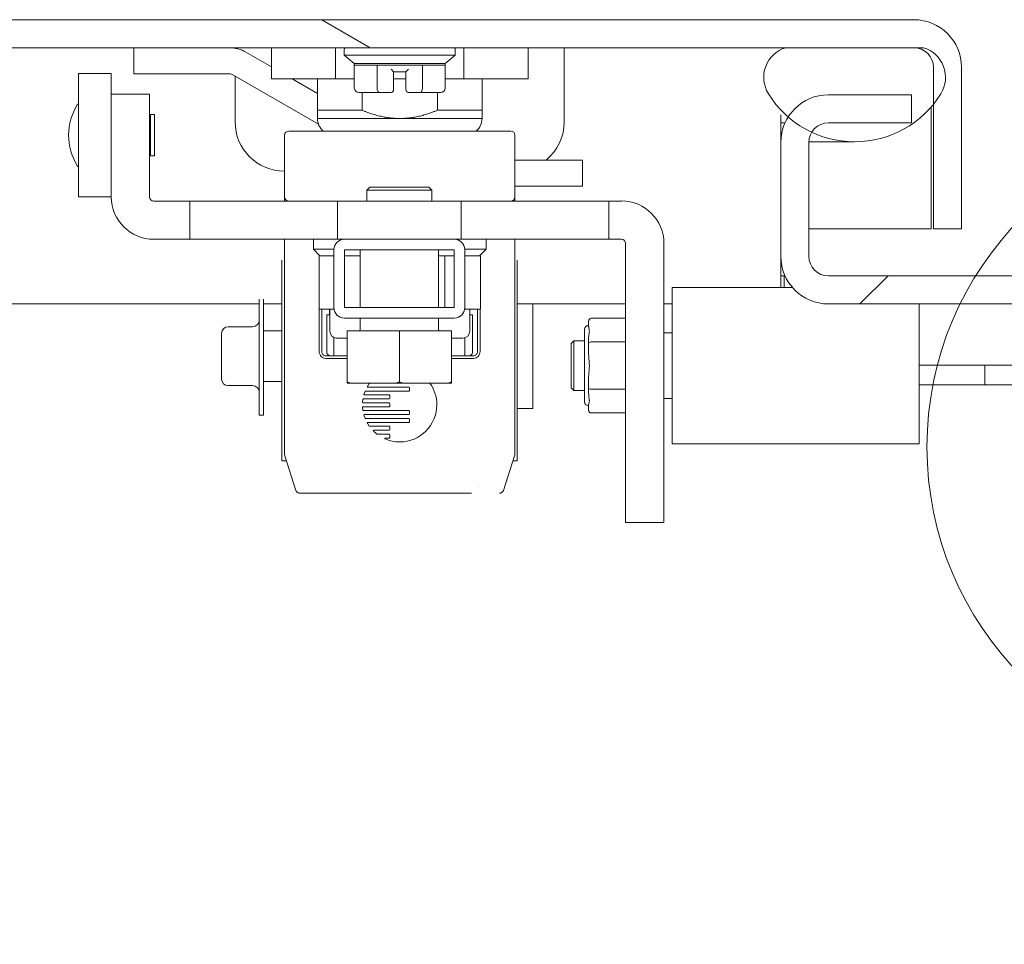
# Model space of a CAD drawing. Units: inches. Extents: x 12 to 333, y 6 to 204.
# Drawn here: x 286 to 291, y 61 to 65 of the extents above; entities that cross this region are included whole.
import ezdxf

# ---------------------------------------------------------------- set-up
doc = ezdxf.new("R2010")
doc.units = ezdxf.units.IN
doc.header["$LTSCALE"] = 20
doc.header["$MEASUREMENT"] = 0
doc.layers.get('0').update_dxf_attribs({"lineweight": 0})
for name, color, linetype, lineweight in [('Detail Boundary (ANSI)', 7, 'Continuous', 5), ('Dimension (ANSI)', 7, 'Continuous', 5), ('Hatch (ANSI)', 7, 'Continuous', 5), ('Visible (ANSI)', 7, 'Continuous', 5)]:
    doc.layers.add(name, color=color, linetype=linetype, lineweight=lineweight)
doc.styles.add('ROMANS', font='tahoma.ttf')
doc.dimstyles.new('Default (ANSI)', dxfattribs={"dimscale": 20, "dimtxt": 0.07, "dimasz": 0.07, "dimexe": 0.125, "dimexo": 0.0625, "dimgap": 0.031496, "dimtad": 0, "dimtih": 1, "dimtoh": 1, "dimrnd": 1e-08, "dimzin": 0, "dimdsep": 46, "dimtxsty": 'ROMANS', "dimblk": 'Filled-1', "dimcen": 0.09, "dimdle": 0.393701, "dimclrd": 256, "dimclre": 256, "dimclrt": 256, "dimadec": 0, "dimazin": 0, "dimtfac": 0.928571, "dimtofl": 0, "dimtmove": 0, "dimatfit": 3, "dimfxl": 1, "dimtolj": 1, "dimtzin": 0, "dimlwd": -1, "dimlwe": -1, "dimarcsym": 0})

# ---------------------------------------------------------------- blocks, each defined once
blk = doc.blocks.new('Filled-1')
at = {"color": 0}
for p, q in [((0, 0), (-1, 0.1786)), ((-1, 0.1786), (-1, -0.1786)), ((-1, 0), (0, 0)), ((-1, -0.1786), (0, 0))]:
    blk.add_line(p, q, dxfattribs=at)
at = {"color": 0, "flags": 128}
blk.add_lwpolyline([(-1, -0.1786), (0, 0), (-1, 0.1786), (-1, -0.1786)], dxfattribs=at)
at = {"color": 0}
blk.add_solid([(-1, -0.1786), (0, 0), (-1, 0.1786), (-1, -0.1786)], dxfattribs=at)
blk = doc.blocks.new('*D24')
at = {"layer": 'Defpoints', "color": 0, "transparency": 16777216}
for p in [(289.5663, 72.3171), (255.3163, 64.4431), (289.5663, 64.4431)]:
    blk.add_point(p, dxfattribs=at)
at = {"layer": 'Dimension (ANSI)', "transparency": 16777216}
for p, q in [((255.3163, 65.6931), (255.3163, 74.8171)), ((289.5663, 65.6931), (289.5663, 74.8171)), ((256.7163, 72.3171), (267.8492, 72.3171)), ((288.1663, 72.3171), (277.0333, 72.3171))]:
    blk.add_line(p, q, dxfattribs=at)
at = {"layer": 'Dimension (ANSI)', "transparency": 16777216, "xscale": 1.400000005960464, "yscale": 1.400000005960464, "zscale": 1.400000005960464, "rotation": 180}
blk.add_blockref('Filled-1', (255.3163, 72.3171), dxfattribs=at)
at = {"layer": 'Dimension (ANSI)', "transparency": 16777216, "xscale": 1.400000005960464, "yscale": 1.400000005960464, "zscale": 1.400000005960464}
blk.add_blockref('Filled-1', (289.5663, 72.3171), dxfattribs=at)
at = {"layer": 'Dimension (ANSI)', "transparency": 16777216, "insert": (272.4413, 72.3171), "char_height": 1.4, "attachment_point": 5, "style": 'ROMANS'}
blk.add_mtext('\\A1;\\fTahoma|b0|i0;\\H1.4000;(34.25)\\P\\fTahoma|b0|i0;\\H1.4000;OPENING', dxfattribs=at)
blk = doc.blocks.new('*D25')
at = {"layer": 'Defpoints', "color": 0, "transparency": 16777216}
for p in [(289.5663, 72.3171), (289.5663, 64.4431), (293.0663, 63.5146)]:
    blk.add_point(p, dxfattribs=at)
at = {"layer": 'Dimension (ANSI)', "transparency": 16777216}
for p, q in [((289.5663, 65.6931), (289.5663, 74.8171)), ((293.0663, 64.7646), (293.0663, 74.8171)), ((288.1663, 72.3171), (286.7663, 72.3171)), ((294.4663, 72.3171), (296.7436, 72.3171))]:
    blk.add_line(p, q, dxfattribs=at)
at = {"layer": 'Dimension (ANSI)', "transparency": 16777216, "xscale": 1.400000005960464, "yscale": 1.400000005960464, "zscale": 1.400000005960464}
blk.add_blockref('Filled-1', (289.5663, 72.3171), dxfattribs=at)
at = {"layer": 'Dimension (ANSI)', "transparency": 16777216, "xscale": 1.400000005960464, "yscale": 1.400000005960464, "zscale": 1.400000005960464, "rotation": 180}
blk.add_blockref('Filled-1', (293.0663, 72.3171), dxfattribs=at)
at = {"layer": 'Dimension (ANSI)', "transparency": 16777216, "insert": (299.1572, 72.3171), "char_height": 1.4, "attachment_point": 5, "style": 'ROMANS'}
blk.add_mtext('\\A1;3.50', dxfattribs=at)
blk = doc.blocks.new('2dDetail0')
at = {"layer": 'Detail Boundary (ANSI)'}
blk.add_circle((14.59089, 3.14936), 0.07762, dxfattribs=at)

msp = doc.modelspace()

# ---------------------------------------------------------------- hatches: boundary and pattern name
at = {"layer": 'Hatch (ANSI)'}
h = msp.add_hatch(dxfattribs=at)
h.set_pattern_fill('ANSI31', color=256, scale=20, angle=105.0002, style=0)
edge = h.paths.add_edge_path()
edge.add_line((290.2967, 64.8025), (290.2967, 64.6262))
edge.add_line((290.2967, 64.6262), (290.2967, 64.0303))
edge.add_line((290.2967, 64.0303), (290.4307, 64.0303))
edge.add_line((290.4307, 64.0303), (290.4307, 64.8025))
edge.add_ellipse((290.2029, 64.8025), major_axis=(0, 0.2277), ratio=1, start_angle=270, end_angle=360)
edge.add_line((290.2029, 65.0303), (254.4709, 65.0303))
edge.add_ellipse((254.4709, 64.8025), major_axis=(-0.2277, 0), ratio=1, start_angle=270, end_angle=360)
edge.add_line((254.2432, 64.8025), (254.2432, 64.1603))
edge.add_line((254.2432, 64.1603), (254.344, 64.1603))
edge.add_line((254.344, 64.1603), (254.3772, 64.1603))
edge.add_line((254.3772, 64.1603), (254.3772, 64.2139))
edge.add_line((254.3772, 64.2139), (254.3772, 64.6586))
edge.add_line((254.3772, 64.6586), (254.3772, 64.7289))
edge.add_line((254.3772, 64.7289), (254.3772, 64.7799))
edge.add_line((254.3772, 64.7799), (254.3772, 64.8025))
edge.add_ellipse((254.4709, 64.8025), major_axis=(-0.0937, 0), ratio=1, start_angle=270, end_angle=360, ccw=False)
edge.add_line((254.4709, 64.8963), (254.48, 64.8963))
edge.add_line((254.48, 64.8963), (255.14, 64.8963))
edge.add_line((255.14, 64.8963), (289.5895, 64.8963))
edge.add_line((289.5895, 64.8963), (290.2029, 64.8963))
edge.add_ellipse((290.2029, 64.8025), major_axis=(0.0937, 0), ratio=1, start_angle=0, end_angle=90, ccw=False)
h = msp.add_hatch(dxfattribs=at)
h.set_pattern_fill('ANSI31', color=256, scale=20, angle=-15, style=0)
edge = h.paths.add_edge_path()
edge.add_ellipse((254.81, 64.9317), major_axis=(0.2554, -0.4128), ratio=1, start_angle=270, end_angle=272.489)
edge.add_ellipse((254.81, 64.9317), major_axis=(0.2731, -0.4013), ratio=1, start_angle=270, end_angle=278.2804)
edge.add_ellipse((254.81, 64.9317), major_axis=(0.3281, -0.3578), ratio=1, start_angle=270, end_angle=353.0437)
edge.add_ellipse((254.81, 64.9317), major_axis=(0.3949, 0.2823), ratio=1, start_angle=270, end_angle=287.8005)
edge.add_ellipse((254.81, 64.9317), major_axis=(0.2897, 0.3895), ratio=1, start_angle=270, end_angle=274.8888)
edge.add_ellipse((255.0966, 64.7544), major_axis=(0.0781, 0.1262), ratio=1, start_angle=270, end_angle=374.7437)
edge.add_line((255.14, 64.8963), (254.48, 64.8963))
edge.add_ellipse((254.5234, 64.7544), major_axis=(-0.1419, -0.0434), ratio=1, start_angle=270, end_angle=333.1033)
edge.add_ellipse((254.5234, 64.7544), major_axis=(-0.0255, -0.1462), ratio=1, start_angle=270, end_angle=289.7835)
edge.add_ellipse((254.5234, 64.7544), major_axis=(0.0255, -0.1462), ratio=1, start_angle=270, end_angle=291.857)
edge = h.paths.add_edge_path()
edge.add_ellipse((289.6329, 64.7544), major_axis=(-0.1419, -0.0434), ratio=1, start_angle=270, end_angle=374.7437)
edge.add_ellipse((289.9195, 64.9317), major_axis=(0.2554, -0.4128), ratio=1, start_angle=270, end_angle=287.3357)
edge.add_ellipse((289.9195, 64.9317), major_axis=(0.3668, -0.3179), ratio=1, start_angle=270, end_angle=285.8694)
edge.add_ellipse((289.9195, 64.9317), major_axis=(0.4398, -0.2055), ratio=1, start_angle=270, end_angle=346.0377)
edge.add_ellipse((289.9195, 64.9317), major_axis=(0.3055, 0.3772), ratio=1, start_angle=270, end_angle=277.2598)
edge.add_ellipse((290.2061, 64.7544), major_axis=(0.0781, 0.1262), ratio=1, start_angle=270, end_angle=374.7437)
edge.add_line((290.2495, 64.8963), (290.2029, 64.8963))
edge.add_line((290.2029, 64.8963), (289.5895, 64.8963))
h = msp.add_hatch(dxfattribs=at)
h.set_pattern_fill('ANSI31', color=256, scale=20, style=0)
edge = h.paths.add_edge_path()
edge.add_ellipse((253.8565, 63.5146), major_axis=(-0.2903, 0), ratio=1, start_angle=270, end_angle=360)
edge.add_line((253.5663, 63.5146), (253.5663, 45.9701))
edge.add_ellipse((253.8565, 45.9701), major_axis=(0, -0.2902), ratio=1, start_angle=270, end_angle=360)
edge.add_line((253.8565, 45.6799), (292.776, 45.6799))
edge.add_ellipse((292.776, 45.9701), major_axis=(0.2902, 0), ratio=1, start_angle=270, end_angle=360)
edge.add_line((293.0663, 45.9701), (293.0663, 63.5146))
edge.add_ellipse((292.776, 63.5146), major_axis=(0, 0.2903), ratio=1, start_angle=270, end_angle=360)
edge.add_line((292.776, 63.8049), (289.794, 63.8049))
edge.add_ellipse((289.794, 63.8986), major_axis=(0, -0.0938), ratio=1, start_angle=270, end_angle=360, ccw=False)
edge.add_line((289.7003, 63.8986), (289.7003, 64.4431))
edge.add_ellipse((289.794, 64.4431), major_axis=(0, 0.0938), ratio=1, start_angle=58.645, end_angle=90, ccw=False)
edge.add_ellipse((289.794, 64.4431), major_axis=(0.0488, 0.0801), ratio=1, start_angle=31.355, end_angle=90, ccw=False)
edge.add_line((289.794, 64.5369), (290.1913, 64.5369))
edge.add_line((290.1913, 64.5369), (290.1913, 64.6709))
edge.add_line((290.1913, 64.6709), (289.794, 64.6709))
edge.add_ellipse((289.794, 64.4431), major_axis=(-0.2278, 0), ratio=1, start_angle=270, end_angle=327.6883)
edge.add_ellipse((289.794, 64.4431), major_axis=(-0.1217, -0.1925), ratio=1, start_angle=270, end_angle=302.3117)
edge.add_line((289.5663, 64.4431), (289.5663, 63.8986))
edge.add_ellipse((289.794, 63.8986), major_axis=(0, -0.2278), ratio=1, start_angle=270, end_angle=360)
edge.add_line((289.794, 63.6709), (292.776, 63.6709))
edge.add_ellipse((292.776, 63.5146), major_axis=(0.1563, 0), ratio=1, start_angle=0, end_angle=90, ccw=False)
edge.add_line((292.9323, 63.5146), (292.9323, 45.9701))
edge.add_ellipse((292.776, 45.9701), major_axis=(0, -0.1562), ratio=1, start_angle=0, end_angle=90, ccw=False)
edge.add_line((292.776, 45.8139), (253.8565, 45.8139))
edge.add_ellipse((253.8565, 45.9701), major_axis=(-0.1563, 0), ratio=1, start_angle=0, end_angle=90, ccw=False)
edge.add_line((253.7003, 45.9701), (253.7003, 63.5146))
edge.add_ellipse((253.8565, 63.5146), major_axis=(0, 0.1563), ratio=1, start_angle=0, end_angle=90, ccw=False)
edge.add_line((253.8565, 63.6709), (255.0885, 63.6709))
edge.add_ellipse((255.0885, 63.8986), major_axis=(0.2278, 0), ratio=1, start_angle=270, end_angle=360)
edge.add_line((255.3163, 63.8986), (255.3163, 64.4431))
edge.add_ellipse((255.0885, 64.4431), major_axis=(0, 0.2278), ratio=1, start_angle=270, end_angle=330.8397)
edge.add_ellipse((255.0885, 64.4431), major_axis=(-0.1989, 0.111), ratio=1, start_angle=270, end_angle=299.1603)
edge.add_line((255.0885, 64.6709), (254.6913, 64.6709))
edge.add_line((254.6913, 64.6709), (254.6913, 64.5369))
edge.add_line((254.6913, 64.5369), (255.0885, 64.5369))
edge.add_ellipse((255.0885, 64.4431), major_axis=(0.0937, 0), ratio=1, start_angle=87.6968, end_angle=90, ccw=False)
edge.add_ellipse((255.0885, 64.4431), major_axis=(0.0937, -0.0038), ratio=1, start_angle=2.3032, end_angle=90, ccw=False)
edge.add_line((255.1823, 64.4431), (255.1823, 63.8986))
edge.add_ellipse((255.0885, 63.8986), major_axis=(0, -0.0938), ratio=1, start_angle=0, end_angle=90, ccw=False)
edge.add_line((255.0885, 63.8049), (254.6198, 63.8049))
edge.add_line((254.6198, 63.8049), (253.9948, 63.8049))
edge.add_line((253.9948, 63.8049), (253.8565, 63.8049))
h = msp.add_hatch(dxfattribs=at)
h.set_pattern_fill('ANSI31', color=256, scale=20, style=0)
edge = h.paths.add_edge_path()
edge.add_ellipse((287.4782, 63.6531), major_axis=(0, -0.05), ratio=1, start_angle=270, end_angle=360)
edge.add_line((287.4782, 63.6031), (288.0042, 63.6031))
edge.add_ellipse((288.0042, 63.6531), major_axis=(0.05, 0), ratio=1, start_angle=270, end_angle=360)
edge.add_line((288.0542, 63.6531), (288.0542, 63.9301))
edge.add_ellipse((288.0042, 63.9301), major_axis=(0, 0.05), ratio=1, start_angle=270, end_angle=360)
edge.add_line((288.0042, 63.9801), (287.4782, 63.9801))
edge.add_ellipse((287.4782, 63.9301), major_axis=(-0.05, 0), ratio=1, start_angle=270, end_angle=360)
edge.add_line((287.4282, 63.9301), (287.4282, 63.6531))
h.paths.add_polyline_path([(287.4782, 63.6531), (287.4782, 63.9301), (288.0042, 63.9301), (288.0042, 63.6531)], flags=0)

# ---------------------------------------------------------------- linework, layer by layer
at = {"layer": 'Visible (ANSI)'}
for p, q in [((290.2029, 65.0303), (254.4709, 65.0303)), ((254.4709, 64.8963), (290.2029, 64.8963)), ((286.4706, 64.8963), (286.4706, 64.7713)), ((286.9553, 64.8963), (286.9553, 64.894)), ((287.1294, 64.8046), (287.0069, 64.8753)), ((287.1294, 64.8963), (287.1294, 64.7478)), ((287.4363, 64.8963), (287.4363, 64.7478)), ((287.4774, 64.8876), (287.4774, 64.86)), ((288.0089, 64.8876), (288.0089, 64.86)), ((288.05, 64.8963), (288.05, 64.7478)), ((288.3569, 64.8963), (288.3569, 64.7478)), ((288.5301, 64.8963), (288.5301, 64.5419)), ((290.2495, 64.8963), (289.5895, 64.8963)), ((287.4774, 64.86), (288.0089, 64.86)), ((287.5256, 64.8206), (287.4774, 64.86)), ((287.9607, 64.8206), (287.5256, 64.8206)), ((287.5256, 64.8206), (287.5256, 64.8127)), ((287.9607, 64.8206), (288.0089, 64.86)), ((287.9607, 64.8206), (287.9607, 64.8127)), ((286.2058, 64.773), (286.2058, 64.1824)), ((286.3632, 64.773), (286.2058, 64.773)), ((286.3632, 64.773), (286.3632, 64.6745)), ((287.5256, 64.7025), (287.5256, 64.8127)), ((287.5256, 64.8127), (287.6344, 64.8127)), ((287.6344, 64.7025), (287.6344, 64.8127)), ((287.6344, 64.8127), (287.8519, 64.8127)), ((287.7136, 64.7813), (287.7018, 64.7931)), ((287.7136, 64.7025), (287.7136, 64.7813)), ((287.7136, 64.7813), (287.7727, 64.7813)), ((287.7727, 64.7813), (287.7845, 64.7931)), ((287.7727, 64.7813), (287.7727, 64.7025)), ((287.8519, 64.7025), (287.8519, 64.8127)), ((287.8519, 64.8127), (287.9607, 64.8127)), ((287.9607, 64.7025), (287.9607, 64.8127)), ((290.2967, 64.8025), (290.2967, 64.0303)), ((290.4307, 64.0303), (290.4307, 64.8025)), ((286.4706, 64.7713), (286.9287, 64.7713)), ((287.3544, 64.5303), (286.9444, 64.7671)), ((286.9553, 64.7608), (286.9553, 64.5419)), ((287.4363, 64.7478), (287.1294, 64.7478)), ((287.3495, 64.6775), (287.2278, 64.7478)), ((287.3495, 64.7478), (287.3495, 64.5972)), ((287.5256, 64.7478), (287.4363, 64.7478)), ((287.7727, 64.7478), (287.7136, 64.7478)), ((288.05, 64.7478), (287.9607, 64.7478)), ((288.3569, 64.7478), (288.05, 64.7478)), ((288.1369, 64.7478), (288.1369, 64.5972)), ((287.59, 64.6828), (287.5484, 64.6828)), ((287.5628, 64.6828), (287.5628, 64.5972)), ((287.59, 64.6828), (287.59, 64.6828)), ((287.59, 64.6828), (287.59, 64.6828)), ((287.6458, 64.6828), (287.6042, 64.6828)), ((287.7018, 64.6828), (287.6458, 64.6828)), ((287.7136, 64.7025), (287.7136, 64.6946)), ((287.7727, 64.6946), (287.7727, 64.7025)), ((287.8406, 64.6828), (287.7845, 64.6828)), ((287.8821, 64.6828), (287.8406, 64.6828)), ((287.938, 64.6828), (287.8964, 64.6828)), ((287.8964, 64.6828), (287.8964, 64.6828)), ((287.9236, 64.6828), (287.9236, 64.5972)), ((286.3632, 64.6745), (286.3632, 64.1828)), ((286.3632, 64.6745), (286.5463, 64.6745)), ((286.5463, 64.6745), (286.5463, 64.1828)), ((290.1913, 64.6709), (289.794, 64.6709)), ((290.1913, 64.5369), (290.1913, 64.6709)), ((287.3495, 64.5972), (287.3495, 64.5578)), ((287.3495, 64.5972), (287.5628, 64.5972)), ((287.9236, 64.5972), (288.1369, 64.5972)), ((288.1369, 64.5972), (288.1369, 64.5578)), ((290.2856, 64.613), (290.2856, 64.0303)), ((286.5463, 64.5545), (286.5503, 64.5545)), ((286.5503, 64.3793), (286.5503, 64.5761)), ((286.5503, 64.5761), (286.5699, 64.5761)), ((286.5699, 64.3793), (286.5699, 64.5761)), ((287.3495, 64.5578), (287.7432, 64.5578)), ((287.7432, 64.5578), (288.1369, 64.5578)), ((289.5663, 64.5747), (289.5663, 64.4431)), ((289.5665, 64.5369), (289.5665, 64.553)), ((289.5865, 64.5369), (289.5665, 64.5369)), ((289.794, 64.5369), (290.1913, 64.5369)), ((288.2747, 64.4978), (287.2117, 64.4978)), ((287.192, 64.1828), (287.192, 64.4781)), ((288.2943, 64.1828), (288.2943, 64.4781)), ((289.5663, 64.4463), (289.5663, 64.4463)), ((289.5663, 64.4431), (289.5663, 63.8986)), ((289.7003, 64.4463), (289.9195, 64.4463)), ((289.7003, 63.8986), (289.7003, 64.4431)), ((286.5463, 64.4009), (286.5503, 64.4009)), ((286.5503, 64.3793), (286.5699, 64.3793)), ((287.1915, 64.1631), (287.1915, 64.383)), ((288.2943, 64.359), (288.6177, 64.359)), ((288.6177, 64.234), (288.6177, 64.359)), ((287.6006, 64.2301), (287.5849, 64.2144)), ((287.8974, 64.2144), (287.5849, 64.2144)), ((287.5849, 64.2144), (287.5849, 64.1631)), ((287.6006, 64.2301), (287.8818, 64.2301)), ((287.8818, 64.2301), (287.8974, 64.2144)), ((287.8974, 64.2144), (287.8974, 64.1631)), ((288.6177, 64.234), (288.2943, 64.234)), ((286.3632, 64.1824), (286.2058, 64.1824)), ((286.3632, 64.1828), (286.3632, 64.1824)), ((286.566, 64.1631), (286.7385, 64.1631)), ((286.7385, 64.1631), (287.4459, 64.1631)), ((286.7385, 63.9801), (286.7385, 64.1631)), ((287.4459, 64.1631), (288.0365, 64.1631)), ((287.4459, 63.9801), (287.4459, 64.1631)), ((288.0365, 64.1631), (288.7439, 64.1631)), ((288.0365, 63.9801), (288.0365, 64.1631)), ((288.2938, 64.1784), (288.2938, 64.1631)), ((288.8042, 64.1631), (288.7439, 64.1631)), ((288.7439, 63.9801), (288.7439, 64.1631)), ((289.7003, 64.0303), (290.2856, 64.0303)), ((290.2967, 64.0303), (290.4307, 64.0303)), ((286.566, 63.9801), (286.7385, 63.9801)), ((286.7385, 63.9801), (287.4459, 63.9801)), ((287.1915, 62.9661), (287.1915, 63.9801)), ((287.3298, 63.9801), (287.3298, 63.9329)), ((287.4459, 63.9801), (287.4782, 63.9801)), ((288.0042, 63.9801), (287.4782, 63.9801)), ((288.0042, 63.9801), (288.0365, 63.9801)), ((288.0365, 63.9801), (288.7439, 63.9801)), ((288.1566, 63.9801), (288.1566, 63.9329)), ((288.2938, 63.9801), (288.2938, 62.9661)), ((288.8042, 63.9801), (288.7439, 63.9801)), ((287.3298, 63.9329), (287.4283, 63.9329)), ((287.3613, 63.9014), (287.3298, 63.9329)), ((287.4282, 63.9301), (287.4282, 63.6531)), ((287.4782, 63.6531), (287.4782, 63.9301)), ((287.4782, 63.9301), (288.0042, 63.9301)), ((287.5537, 63.6531), (287.5537, 63.9301)), ((287.9287, 63.6531), (287.9287, 63.9301)), ((288.0042, 63.9301), (288.0042, 63.6531)), ((288.0541, 63.9329), (288.1566, 63.9329)), ((288.0542, 63.6531), (288.0542, 63.9301)), ((288.1251, 63.9014), (288.1566, 63.9329)), ((288.8239, 62.6262), (288.8239, 63.9604)), ((289.0069, 62.6262), (289.0069, 63.9604)), ((287.1782, 63.8803), (287.1782, 62.921)), ((287.3577, 63.9014), (287.3577, 63.9049)), ((287.3628, 63.9014), (287.3577, 63.9014)), ((287.3577, 63.9014), (287.3577, 63.6455)), ((287.3628, 63.9014), (287.4282, 63.9014)), ((287.4782, 63.9014), (287.5537, 63.9014)), ((287.9287, 63.9014), (287.9496, 63.9014)), ((287.9588, 63.9014), (287.9496, 63.9014)), ((287.9629, 63.9014), (287.9588, 63.9014)), ((287.9588, 63.9014), (287.9588, 63.6531)), ((287.9629, 63.9014), (288.0042, 63.9014)), ((288.0542, 63.9014), (288.1251, 63.9014)), ((288.1287, 63.9014), (288.1251, 63.9014)), ((288.1276, 63.9039), (288.1276, 63.9014)), ((288.1287, 63.9014), (288.1287, 63.6455)), ((288.3042, 63.8803), (288.3042, 62.921)), ((289.5663, 63.8986), (289.5663, 63.7498)), ((289.5663, 63.8049), (289.5819, 63.8049)), ((289.5819, 63.8049), (289.5865, 63.8049)), ((289.5819, 63.7498), (289.5819, 63.8049)), ((292.776, 63.8049), (289.794, 63.8049)), ((289.0463, 63.0017), (289.0463, 63.7498)), ((289.0463, 63.7498), (289.6217, 63.7498)), ((287.0707, 63.1397), (287.0707, 63.6935)), ((287.0907, 63.1397), (287.0907, 63.6935)), ((287.0707, 63.6709), (255.3163, 63.6709)), ((287.1782, 63.6709), (287.0907, 63.6709)), ((287.4288, 63.6455), (287.3577, 63.6455)), ((287.3577, 63.4427), (287.3577, 63.6455)), ((287.37, 63.6455), (287.37, 63.4427)), ((287.4074, 63.6187), (287.4074, 63.6455)), ((287.4085, 63.6455), (287.4085, 63.5402)), ((288.0042, 63.6531), (287.4782, 63.6531)), ((288.1287, 63.6455), (288.0536, 63.6455)), ((288.0778, 63.6455), (288.0778, 63.5402)), ((288.0779, 63.6455), (288.0779, 63.6187)), ((288.1153, 63.4427), (288.1153, 63.6455)), ((288.1276, 63.6455), (288.1276, 63.4427)), ((288.3792, 63.671), (288.3042, 63.671)), ((288.3792, 63.171), (288.3792, 63.671)), ((288.8239, 63.6709), (288.3792, 63.6709)), ((289.0463, 63.6709), (289.0069, 63.6709)), ((289.794, 63.6709), (292.776, 63.6709)), ((290.2274, 63.0017), (290.2274, 63.6709)), ((287.3936, 63.6187), (287.3936, 63.4427)), ((287.3936, 63.6187), (287.4068, 63.6187)), ((287.4068, 63.6187), (287.4074, 63.6187)), ((287.4782, 63.6031), (288.0042, 63.6031)), ((287.5537, 63.5463), (287.5537, 63.6031)), ((287.9287, 63.5463), (287.9287, 63.6031)), ((288.0779, 63.6187), (288.0785, 63.6187)), ((288.0785, 63.6187), (288.0918, 63.6187)), ((288.0918, 63.4427), (288.0918, 63.6187)), ((288.8239, 63.6021), (288.6585, 63.6021)), ((287.0394, 63.5616), (286.9219, 63.5616)), ((288.627, 63.549), (288.627, 63.2025)), ((288.6467, 63.5639), (288.6467, 63.5885)), ((286.8907, 63.3116), (286.8907, 63.5304)), ((287.1782, 63.5425), (287.0907, 63.5425)), ((287.4282, 63.5103), (287.4282, 63.423)), ((287.441, 63.5077), (287.4912, 63.5077)), ((287.4912, 63.5426), (287.7412, 63.5426)), ((287.4912, 63.5426), (287.4912, 63.297)), ((287.7412, 63.5426), (287.9912, 63.5426)), ((287.7412, 63.5426), (287.7412, 63.297)), ((287.9912, 63.5426), (287.9912, 63.297)), ((287.9912, 63.5077), (288.0453, 63.5077)), ((288.0542, 63.423), (288.0542, 63.5089)), ((288.6467, 63.4821), (288.6467, 63.5067)), ((289.0463, 63.5332), (289.0069, 63.5332)), ((288.564, 63.482), (288.5758, 63.4939)), ((288.564, 63.482), (288.564, 63.2694)), ((288.5758, 63.4939), (288.5758, 63.2576)), ((288.627, 63.4939), (288.5758, 63.4939)), ((288.6467, 63.4329), (288.6467, 63.4821)), ((288.8239, 63.4889), (288.6585, 63.4889)), ((287.3898, 63.423), (287.4912, 63.423)), ((287.4912, 63.4107), (287.3898, 63.4107)), ((287.9912, 63.423), (288.0955, 63.423)), ((288.0955, 63.4107), (287.9912, 63.4107)), ((290.3543, 63.3776), (290.2274, 63.3776)), ((290.3543, 63.3776), (290.5418, 63.3776)), ((290.5418, 63.2839), (290.5418, 63.3776)), ((290.5418, 63.3776), (290.7918, 63.3776)), ((288.6467, 63.2694), (288.6467, 63.3185)), ((287.0394, 63.2804), (286.9219, 63.2804)), ((287.1782, 63.2995), (287.0907, 63.2995)), ((287.4912, 63.2926), (287.5051, 63.2926)), ((287.5051, 63.2926), (287.7273, 63.2926)), ((287.5971, 63.2907), (287.5881, 63.2762)), ((287.59, 63.2729), (287.7867, 63.2729)), ((287.7867, 63.2916), (287.5989, 63.2916)), ((287.7273, 63.2926), (287.7551, 63.2926)), ((287.7551, 63.2926), (287.9773, 63.2926)), ((287.7896, 63.27), (287.7896, 63.2571)), ((287.9773, 63.2926), (287.9912, 63.2926)), ((288.564, 63.2694), (288.5758, 63.2576)), ((288.6467, 63.2448), (288.6467, 63.2694)), ((290.2274, 63.2839), (290.3543, 63.2839)), ((290.5418, 63.2839), (290.3543, 63.2839)), ((290.7918, 63.2839), (290.5418, 63.2839)), ((287.5769, 63.2528), (287.572, 63.2383)), ((287.5742, 63.2355), (287.6928, 63.2355)), ((287.7867, 63.2542), (287.5789, 63.2542)), ((287.6957, 63.2325), (287.6957, 63.2197)), ((288.627, 63.2576), (288.5758, 63.2576)), ((288.8239, 63.2626), (288.6585, 63.2626)), ((289.0463, 63.2183), (289.0069, 63.2183)), ((287.5668, 63.2148), (287.5653, 63.2005)), ((287.5653, 63.1769), (287.5668, 63.1626)), ((287.5675, 63.198), (287.6928, 63.198)), ((287.6928, 63.1793), (287.5675, 63.1793)), ((287.6928, 63.2167), (287.569, 63.2167)), ((287.6957, 63.1951), (287.6957, 63.1823)), ((288.3792, 63.171), (288.3042, 63.171)), ((288.6467, 63.163), (288.6467, 63.1876)), ((287.0907, 63.1397), (287.0707, 63.1397)), ((287.569, 63.1606), (287.7867, 63.1606)), ((287.572, 63.1391), (287.5769, 63.1246)), ((287.7867, 63.1419), (287.5742, 63.1419)), ((287.7896, 63.1577), (287.7896, 63.1448)), ((288.8239, 63.1494), (288.6585, 63.1494)), ((287.5789, 63.1232), (287.7867, 63.1232)), ((287.5881, 63.1011), (287.5971, 63.0867)), ((287.7867, 63.1044), (287.59, 63.1044)), ((287.5989, 63.0857), (287.6928, 63.0857)), ((287.6957, 63.0828), (287.6957, 63.0699)), ((287.7896, 63.1202), (287.7896, 63.1074)), ((287.6928, 63.067), (287.6187, 63.067)), ((287.6344, 63.0483), (287.6928, 63.0483)), ((287.6928, 63.0296), (287.674, 63.0296)), ((287.6957, 63.0453), (287.6957, 63.0325)), ((289.0463, 63.0017), (290.2274, 63.0017)), ((287.1915, 62.9567), (287.1915, 62.9661)), ((287.2462, 62.7792), (287.1934, 62.9447)), ((288.292, 62.9447), (288.2392, 62.7792)), ((288.2938, 62.9661), (288.2938, 62.9567)), ((287.1782, 62.921), (287.2009, 62.921)), ((288.2844, 62.921), (288.3042, 62.921)), ((287.3417, 62.811), (287.3417, 62.811)), ((288.1245, 62.7943), (288.1245, 62.7943)), ((287.3986, 62.7655), (287.2649, 62.7655)), ((287.3986, 62.7655), (287.3415, 62.7655)), ((287.3986, 62.7655), (287.3989, 62.7655)), ((288.0864, 62.7655), (287.3989, 62.7655)), ((288.0864, 62.7655), (288.0867, 62.7655)), ((288.1462, 62.7706), (288.1462, 62.7706)), ((288.8239, 62.6262), (289.0069, 62.6262))]:
    msp.add_line(p, q, dxfattribs=at)
for centre, radius, start, end in [((290.2029, 64.8025), 0.2277, 0, 90), ((286.9287, 64.74), 0.1562, 60, 90), ((287.4892, 64.8876), 0.0118, 132.4387, 180), ((287.9971, 64.8876), 0.0118, 0, 47.5613), ((289.6329, 64.7544), 0.1484, 107.005, 211.7488), ((290.2029, 64.8025), 0.0937, 0, 90), ((290.2061, 64.7544), 0.1484, 328.2512, 72.995), ((286.9287, 64.74), 0.0312, 60, 90), ((287.7018, 64.6946), 0.0118, 270, 0), ((287.7845, 64.6946), 0.0118, 180, 270), ((289.9195, 64.9317), 0.4854, 211.7488, 328.2512), ((289.794, 64.4431), 0.2278, 90, 180), ((286.4346, 64.4777), 0.2756, 147.5207, 212.4793), ((286.2038, 64.6246), 0.00197, 0, 147.5207), ((287.1915, 64.5419), 0.2362, 180, 270), ((287.4282, 64.5578), 0.0787, 180, 229.6851), ((288.0581, 64.5578), 0.0787, 310.3149, 0), ((288.2938, 64.5419), 0.2362, 309.2519, 0), ((289.794, 64.4431), 0.0938, 90, 180), ((287.2117, 64.4781), 0.0197, 90, 180), ((288.2747, 64.4781), 0.0197, 0, 90), ((286.2038, 64.3308), 0.00197, 212.4793, 0), ((286.566, 64.1828), 0.2028, 180, 270), ((286.566, 64.1828), 0.0197, 180, 270), ((287.2117, 64.1828), 0.0197, 180, 270), ((288.2747, 64.1828), 0.0197, 270, 0), ((288.8042, 63.9604), 0.2028, 0, 90), ((287.4782, 63.9301), 0.05, 90, 180), ((288.0042, 63.9301), 0.05, 0, 90), ((288.8042, 63.9604), 0.0197, 0, 90), ((289.794, 63.8986), 0.2278, 180, 270), ((289.794, 63.8986), 0.0938, 180, 270), ((287.4782, 63.6531), 0.05, 180, 270), ((288.0042, 63.6531), 0.05, 270, 0), ((286.9219, 63.5304), 0.0312, 90, 180), ((287.0394, 63.5929), 0.0312, 270, 0), ((288.6467, 63.549), 0.0197, 90, 180), ((287.441, 63.5402), 0.0325, 180, 270), ((287.5499, 63.5463), 0.00375, 270, 0), ((287.9324, 63.5463), 0.00375, 180, 270), ((288.0453, 63.5402), 0.0325, 270, 0), ((286.9219, 63.3116), 0.0312, 180, 270), ((287.0394, 63.2491), 0.0312, 0, 90), ((287.569, 63.2145), 0.0022, 89.9268, 174.1465), ((288.6467, 63.2025), 0.0197, 180, 270), ((287.6344, 63.0505), 0.00221, 231.9155, 270.042)]:
    msp.add_arc(centre, radius, start, end, dxfattribs=at)
for centre, major_axis, ratio, start_param, end_param in [((287.5484, 64.7025), (-0.0227, 0), 0.866025, 0, 1.570796), ((287.6042, 64.6946), (0, -0.0118), 0.820945, 6.28317, 6.283417), ((287.6458, 64.7025), (0, 0.0197), 0.57735, 1.570796, 3.141593), ((287.8406, 64.7025), (0, 0.0197), 0.57735, 3.141593, 4.712389), ((287.938, 64.7025), (0.0227, 0), 0.866025, 4.712389, 6.283185), ((288.6585, 63.5885), (0, 0.0136), 0.866025, 0, 1.570796), ((288.6585, 63.4821), (-0.0118, 0), 0.57735, 4.712389, 6.283185), ((287.3898, 63.4427), (0.0198, 0), 0.994299, 3.141836, 4.712637), ((288.0955, 63.4427), (0.0198, 0), 0.994298, 4.711999, 6.282802), ((287.5906, 63.275), (0.00278, -0.00044), 0.857153, 2.789837, 3.73311), ((287.602, 63.2853), (0.00434, -0.00591), 0.5028, 2.787808, 3.340954), ((288.6585, 63.2694), (-0.0118, 0), 0.57735, 0, 1.570796), ((287.5753, 63.2377), (0.00335, 0.00015), 0.783501, 2.849239, 3.615947), ((287.5673, 63.1772), (-0.00053, -0.00203), 0.943103, 4.210236, 5.092006), ((287.5675, 63.1772), (-0.00151, -0.00159), 0.9676, 3.88304, 4.733441), ((287.5752, 63.1397), (0.00328, -0.0002), 0.788311, 2.675195, 3.451628), ((288.6585, 63.163), (0, -0.0136), 0.866025, 4.712389, 6.283185), ((287.5906, 63.1024), (0.00278, 0.00044), 0.857153, 2.550075, 3.493348), ((287.6024, 63.0925), (-0.00476, -0.00641), 0.480426, 6.095057, 6.625595), ((287.7571, 63.4016), (-0.0259, -0.3904), 0.663611, 6.053977, 6.327109)]:
    msp.add_ellipse(centre, major_axis=major_axis, ratio=ratio, start_param=start_param, end_param=end_param, dxfattribs=at)
for points in [[(287.6042, 64.6828), (287.5986, 64.6828), (287.5942, 64.6828), (287.59, 64.6828)], [(287.8964, 64.6828), (287.8921, 64.6828), (287.8877, 64.6828), (287.8821, 64.6828)], [(287.8964, 64.6828), (287.8942, 64.6828), (287.8921, 64.6828), (287.8898, 64.6828)], [(287.1915, 64.383), (287.1915, 64.3851), (287.1916, 64.3872), (287.192, 64.3892)], [(287.7888, 63.2926), (287.7883, 63.292), (287.7875, 63.2916), (287.7867, 63.2916)], [(287.7867, 63.2729), (287.7883, 63.2729), (287.7896, 63.2716), (287.7896, 63.27)], [(287.9205, 63.1887), (287.9205, 63.2274), (287.908, 63.2633), (287.8869, 63.2926)], [(287.6928, 63.2355), (287.6944, 63.2355), (287.6957, 63.2341), (287.6957, 63.2325)], [(287.6957, 63.2197), (287.6957, 63.2181), (287.6944, 63.2167), (287.6928, 63.2167)], [(287.7896, 63.2571), (287.7896, 63.2555), (287.7883, 63.2542), (287.7867, 63.2542)], [(287.6928, 63.198), (287.6944, 63.198), (287.6957, 63.1967), (287.6957, 63.1951)], [(287.6957, 63.1823), (287.6957, 63.1806), (287.6944, 63.1793), (287.6928, 63.1793)], [(287.7427, 63.0108), (287.8407, 63.0108), (287.9205, 63.0906), (287.9205, 63.1887)], [(287.7867, 63.1606), (287.7883, 63.1606), (287.7896, 63.1593), (287.7896, 63.1577)], [(287.7896, 63.1448), (287.7896, 63.1432), (287.7883, 63.1419), (287.7867, 63.1419)], [(287.6928, 63.0857), (287.6944, 63.0857), (287.6957, 63.0844), (287.6957, 63.0828)], [(287.7867, 63.1232), (287.7883, 63.1232), (287.7896, 63.1218), (287.7896, 63.1202)], [(287.7896, 63.1074), (287.7896, 63.1058), (287.7883, 63.1044), (287.7867, 63.1044)], [(287.6172, 63.0632), (287.622, 63.0584), (287.6273, 63.0533), (287.6331, 63.0488)], [(287.6957, 63.0699), (287.6957, 63.0683), (287.6944, 63.067), (287.6928, 63.067)], [(287.6928, 63.0483), (287.6944, 63.0483), (287.6957, 63.047), (287.6957, 63.0453)], [(287.6957, 63.0325), (287.6957, 63.0309), (287.6944, 63.0296), (287.6928, 63.0296)]]:
    msp.add_open_spline(points, degree=3, dxfattribs=at)
for points, weights in [([(287.5628, 64.5972), (287.6573, 64.5578), (287.7432, 64.5578)], [1.57142857101, 1.64999999956, 1.64999999956]), ([(287.9236, 64.5972), (287.8291, 64.5578), (287.7432, 64.5578)], [1.57142857101, 1.64999999956, 1.64999999956]), ([(287.4912, 63.297), (287.4982, 63.2947), (287.5051, 63.2926)], [1, 1.00039648565, 1]), ([(287.4912, 63.2926), (287.4912, 63.2947), (287.4912, 63.297)], [1, 1.00039648565, 1]), ([(287.7273, 63.2926), (287.7342, 63.2947), (287.7412, 63.297)], [1, 1.00039648565, 1]), ([(287.7412, 63.297), (287.7482, 63.2947), (287.7551, 63.2926)], [1, 1.00039648565, 1]), ([(287.9773, 63.2926), (287.9842, 63.2947), (287.9912, 63.297)], [1, 1.00039648565, 1]), ([(287.9912, 63.297), (287.9912, 63.2947), (287.9912, 63.2926)], [1, 1.00039648565, 1])]:
    msp.add_rational_spline(points, weights, degree=2, dxfattribs=at)
for points, knots in [([(288.6467, 63.5067), (288.6467, 63.5083), (288.6468, 63.5099), (288.6471, 63.5154), (288.6476, 63.5193), (288.6486, 63.5266), (288.6492, 63.5301), (288.6499, 63.5358), (288.6501, 63.5381), (288.6502, 63.5419), (288.6502, 63.5434), (288.65, 63.547), (288.6498, 63.549), (288.6489, 63.5543), (288.6481, 63.5572), (288.6471, 63.5608), (288.6469, 63.562), (288.6467, 63.5633), (288.6467, 63.5636), (288.6467, 63.5639)], [-0.8497756, -0.8497756, -0.8497756, -0.8497756, -0.8331296, -0.8331296, -0.7901566, -0.7901566, -0.7471172, -0.7471172, -0.7163104, -0.7163104, -0.6939879, -0.6939879, -0.6627804, -0.6627804, -0.6058766, -0.6058766, -0.5768241, -0.5768241, -0.5672053, -0.5672053, -0.5672053, -0.5672053]), ([(287.3898, 63.4107), (287.3856, 63.4107), (287.3813, 63.4115), (287.3736, 63.4148), (287.3701, 63.4171), (287.3642, 63.423), (287.3618, 63.4265), (287.3586, 63.4342), (287.3577, 63.4384), (287.3577, 63.4427)], [-0.1281061, -0.1281061, -0.1281061, -0.1281061, -0.0956709, -0.0956709, -0.0640054, -0.0640054, -0.0323684, -0.0323684, 0, 0, 0, 0]), ([(287.3936, 63.4427), (287.3936, 63.4414), (287.3937, 63.4402), (287.3941, 63.4378), (287.3944, 63.4367), (287.3955, 63.4335), (287.3965, 63.4316), (287.3993, 63.4278), (287.4016, 63.426), (287.4063, 63.4236), (287.4089, 63.423), (287.4113, 63.423)], [0.1988084, 0.1988084, 0.1988084, 0.1988084, 0.2082759, 0.2082759, 0.2177433, 0.2177433, 0.2366782, 0.2366782, 0.268924, 0.268924, 0.3011697, 0.3011697, 0.3011697, 0.3011697]), ([(288.074, 63.423), (288.0764, 63.423), (288.079, 63.4236), (288.0838, 63.426), (288.086, 63.4278), (288.0888, 63.4316), (288.0899, 63.4335), (288.091, 63.4367), (288.0913, 63.4378), (288.0917, 63.4402), (288.0918, 63.4414), (288.0918, 63.4427)], [0.2952556, 0.2952556, 0.2952556, 0.2952556, 0.3275013, 0.3275013, 0.3597471, 0.3597471, 0.378682, 0.378682, 0.3881494, 0.3881494, 0.3976169, 0.3976169, 0.3976169, 0.3976169]), ([(288.1276, 63.4427), (288.1276, 63.4384), (288.1267, 63.4342), (288.1235, 63.4265), (288.1211, 63.423), (288.1153, 63.4171), (288.1118, 63.4148), (288.104, 63.4115), (288.0998, 63.4107), (288.0955, 63.4107)], [-0.1281209, -0.1281209, -0.1281209, -0.1281209, -0.0957487, -0.0957487, -0.0641082, -0.0641082, -0.0324389, -0.0324389, 0, 0, 0, 0]), ([(288.6467, 63.4329), (288.6467, 63.4316), (288.6467, 63.4303), (288.6469, 63.4251), (288.6471, 63.4211), (288.6481, 63.4094), (288.6489, 63.4017), (288.6498, 63.3893), (288.65, 63.385), (288.6502, 63.379), (288.6502, 63.3774), (288.6502, 63.3757)], [0.5672054, 0.5672054, 0.5672054, 0.5672054, 0.5768241, 0.5768241, 0.6058766, 0.6058766, 0.6627804, 0.6627804, 0.6939879, 0.6939879, 0.705629, 0.705629, 0.705629, 0.705629]), ([(288.6502, 63.3757), (288.6502, 63.3743), (288.6502, 63.3728), (288.6501, 63.367), (288.6499, 63.3628), (288.6492, 63.3528), (288.6486, 63.3471), (288.6476, 63.3358), (288.6471, 63.3303), (288.6468, 63.3227), (288.6467, 63.3206), (288.6467, 63.3185)], [0.705629, 0.705629, 0.705629, 0.705629, 0.7163104, 0.7163104, 0.7471172, 0.7471172, 0.7901566, 0.7901566, 0.8331296, 0.8331296, 0.8497757, 0.8497757, 0.8497757, 0.8497757]), ([(287.588, 63.274), (287.5881, 63.2738), (287.5883, 63.2737), (287.5885, 63.2734), (287.5887, 63.2733), (287.589, 63.2731), (287.5892, 63.273), (287.5896, 63.2729), (287.5898, 63.2729), (287.59, 63.2729)], [-0.005980253, -0.005980253, -0.005980253, -0.005980253, -0.004503197, -0.004503197, -0.003048238, -0.003048238, -0.001535313, -0.001535313, 0, 0, 0, 0]), ([(287.5724, 63.2363), (287.5725, 63.2362), (287.5726, 63.2361), (287.5728, 63.2359), (287.573, 63.2358), (287.5733, 63.2356), (287.5735, 63.2356), (287.5738, 63.2355), (287.574, 63.2355), (287.5742, 63.2355)], [-0.005294175, -0.005294175, -0.005294175, -0.005294175, -0.003990737, -0.003990737, -0.002711462, -0.002711462, -0.001367749, -0.001367749, 0, 0, 0, 0]), ([(287.5789, 63.2542), (287.5787, 63.2542), (287.5785, 63.2542), (287.578, 63.254), (287.5778, 63.2539), (287.5775, 63.2537), (287.5773, 63.2535), (287.5771, 63.2532), (287.5769, 63.253), (287.5769, 63.2528)], [-0.00682394, -0.00682394, -0.00682394, -0.00682394, -0.005045129, -0.005045129, -0.003347732, -0.003347732, -0.001712275, -0.001712275, 0, 0, 0, 0]), ([(288.6467, 63.1876), (288.6467, 63.1881), (288.6468, 63.1886), (288.6471, 63.1906), (288.6476, 63.1923), (288.6486, 63.1962), (288.6492, 63.1984), (288.6499, 63.2028), (288.6501, 63.2047), (288.6502, 63.2082), (288.6502, 63.2098), (288.65, 63.2137), (288.6498, 63.2161), (288.6489, 63.2231), (288.6481, 63.2279), (288.6471, 63.236), (288.6469, 63.2389), (288.6467, 63.2428), (288.6467, 63.2438), (288.6467, 63.2448)], [-0.8497758, -0.8497758, -0.8497758, -0.8497758, -0.8331296, -0.8331296, -0.7901566, -0.7901566, -0.7471172, -0.7471172, -0.7163104, -0.7163104, -0.6939879, -0.6939879, -0.6627804, -0.6627804, -0.6058766, -0.6058766, -0.5768241, -0.5768241, -0.5672055, -0.5672055, -0.5672055, -0.5672055]), ([(287.5653, 63.2005), (287.5653, 63.2003), (287.5653, 63.2002), (287.5654, 63.1999), (287.5654, 63.1997), (287.5655, 63.1994), (287.5655, 63.1993), (287.5657, 63.199), (287.5658, 63.1989), (287.5659, 63.1988)], [-0.004704631, -0.004704631, -0.004704631, -0.004704631, -0.003523514, -0.003523514, -0.002352187, -0.002352187, -0.001180364, -0.001180364, 0, 0, 0, 0]), ([(287.5659, 63.1988), (287.566, 63.1986), (287.5661, 63.1985), (287.5664, 63.1984), (287.5665, 63.1983), (287.5668, 63.1982), (287.5669, 63.1981), (287.5672, 63.198), (287.5674, 63.198), (287.5675, 63.198)], [-0.004700592, -0.004700592, -0.004700592, -0.004700592, -0.003517537, -0.003517537, -0.002350507, -0.002350507, -0.001179315, -0.001179315, 0, 0, 0, 0]), ([(287.5668, 63.1626), (287.5669, 63.1623), (287.567, 63.162), (287.5672, 63.1615), (287.5674, 63.1613), (287.5678, 63.161), (287.568, 63.1608), (287.5685, 63.1606), (287.5688, 63.1606), (287.569, 63.1606)], [-0.008253649, -0.008253649, -0.008253649, -0.008253649, -0.00615978, -0.00615978, -0.004131123, -0.004131123, -0.002101797, -0.002101797, 0, 0, 0, 0]), ([(287.5742, 63.1419), (287.574, 63.1419), (287.5738, 63.1419), (287.5735, 63.1418), (287.5733, 63.1417), (287.573, 63.1416), (287.5728, 63.1415), (287.5726, 63.1413), (287.5725, 63.1411), (287.5724, 63.141)], [-0.005298233, -0.005298233, -0.005298233, -0.005298233, -0.003932942, -0.003932942, -0.002590637, -0.002590637, -0.001306935, -0.001306935, 0, 0, 0, 0]), ([(287.5769, 63.1246), (287.5769, 63.1244), (287.5771, 63.1242), (287.5773, 63.1238), (287.5775, 63.1237), (287.5778, 63.1234), (287.578, 63.1233), (287.5785, 63.1232), (287.5787, 63.1232), (287.5789, 63.1232)], [-0.006830239, -0.006830239, -0.006830239, -0.006830239, -0.005115331, -0.005115331, -0.003481741, -0.003481741, -0.001781954, -0.001781954, 0, 0, 0, 0]), ([(287.59, 63.1044), (287.5898, 63.1044), (287.5896, 63.1044), (287.5892, 63.1043), (287.589, 63.1042), (287.5887, 63.104), (287.5885, 63.1039), (287.5883, 63.1037), (287.5881, 63.1035), (287.588, 63.1033)], [-0.00597921, -0.00597921, -0.00597921, -0.00597921, -0.004444164, -0.004444164, -0.002931503, -0.002931503, -0.001476798, -0.001476798, 0, 0, 0, 0]), ([(287.6167, 63.0656), (287.6166, 63.0654), (287.6166, 63.0652), (287.6165, 63.0648), (287.6165, 63.0646), (287.6166, 63.0642), (287.6167, 63.064), (287.6169, 63.0636), (287.617, 63.0634), (287.6172, 63.0632)], [-0.00661993, -0.00661993, -0.00661993, -0.00661993, -0.004950336, -0.004950336, -0.003317154, -0.003317154, -0.001675691, -0.001675691, 0, 0, 0, 0]), ([(287.6187, 63.067), (287.6185, 63.067), (287.6183, 63.067), (287.6179, 63.0668), (287.6177, 63.0667), (287.6173, 63.0665), (287.6172, 63.0664), (287.6169, 63.066), (287.6168, 63.0658), (287.6167, 63.0656)], [-0.006622784, -0.006622784, -0.006622784, -0.006622784, -0.004948987, -0.004948987, -0.003311876, -0.003311876, -0.001674707, -0.001674707, 0, 0, 0, 0]), ([(287.674, 63.0296), (287.6737, 63.0296), (287.6734, 63.0295), (287.673, 63.0293), (287.6728, 63.0292), (287.6724, 63.0289), (287.6722, 63.0287), (287.6719, 63.0283), (287.6718, 63.0281), (287.6718, 63.0278)], [-0.00770407, -0.00770407, -0.00770407, -0.00770407, -0.005750837, -0.005750837, -0.003853153, -0.003853153, -0.001953498, -0.001953498, 0, 0, 0, 0]), ([(287.6718, 63.0278), (287.6717, 63.0275), (287.6717, 63.0273), (287.6718, 63.0268), (287.6719, 63.0266), (287.6721, 63.0261), (287.6723, 63.0259), (287.6726, 63.0256), (287.6729, 63.0254), (287.6731, 63.0253)], [-0.00770779, -0.00770779, -0.00770779, -0.00770779, -0.00575477, -0.00575477, -0.003853911, -0.003853911, -0.001954518, -0.001954518, 0, 0, 0, 0]), ([(287.1933, 62.9447), (287.1928, 62.9465), (287.1923, 62.9484), (287.1918, 62.9514), (287.1917, 62.9524), (287.1915, 62.9545), (287.1915, 62.9556), (287.1915, 62.9567)], [0, 0, 0, 0, 0.01712154, 0.01712154, 0.02594119, 0.02594119, 0.03484561, 0.03484561, 0.03484561, 0.03484561]), ([(288.2938, 62.9567), (288.2938, 62.9563), (288.2938, 62.9558), (288.2937, 62.9516), (288.293, 62.9479), (288.292, 62.9447)], [0, 0, 0, 0, 0.00353559, 0.00353559, 0.03473175, 0.03473175, 0.03473175, 0.03473175]), ([(287.2649, 62.7655), (287.2649, 62.7655), (287.2649, 62.7655), (287.2649, 62.7655), (287.2649, 62.7655), (287.2648, 62.7655), (287.2648, 62.7655), (287.2643, 62.7655), (287.2639, 62.7655), (287.2625, 62.7656), (287.2615, 62.7658), (287.2585, 62.7665), (287.2565, 62.7673), (287.253, 62.7694), (287.2513, 62.7708), (287.2483, 62.7744), (287.247, 62.7767), (287.2462, 62.7792)], [0, 0, 0, 0, 0.00006104, 0.00006104, 0.00020739, 0.00020739, 0.00053259, 0.00053259, 0.00342691, 0.00342691, 0.01126255, 0.01126255, 0.02707889, 0.02707889, 0.04289523, 0.04289523, 0.06281003, 0.06281003, 0.06281003, 0.06281003]), ([(288.2392, 62.7792), (288.2385, 62.7772), (288.2375, 62.7753), (288.2354, 62.7724), (288.2344, 62.7713), (288.2317, 62.7689), (288.2298, 62.7678), (288.2266, 62.7665), (288.2253, 62.7661), (288.223, 62.7657), (288.2219, 62.7656), (288.2207, 62.7655), (288.2206, 62.7655), (288.2205, 62.7655), (288.2204, 62.7655), (288.2204, 62.7655), (288.2204, 62.7655), (288.2204, 62.7655), (288.2204, 62.7655), (288.2204, 62.7655)], [0, 0, 0, 0, 0.01615327, 0.01615327, 0.02722167, 0.02722167, 0.04363173, 0.04363173, 0.05361353, 0.05361353, 0.06174975, 0.06174975, 0.06276581, 0.06276581, 0.06286106, 0.06286106, 0.06288598, 0.06288598, 0.06289844, 0.06289844, 0.06289844, 0.06289844])]:
    msp.add_open_spline(points, degree=3, knots=knots, dxfattribs=at)

# ---------------------------------------------------------------- block references
at = {"layer": 'Detail Boundary (ANSI)', "xscale": 20, "yscale": 20, "zscale": 20}
msp.add_blockref('2dDetail0', (0, 0), dxfattribs=at)

# ---------------------------------------------------------------- dimensions: what is measured, and where the dimension line sits
at = {"layer": 'Dimension (ANSI)'}
dim = msp.add_linear_dim(base=(289.5663, 72.3171), p1=(255.3163, 64.4431), p2=(289.5663, 64.4431), text='\\fTahoma|b0|i0;\\H1.4000;(<>)\\P\\fTahoma|b0|i0;\\H1.4000;OPENING', dimstyle='Default (ANSI)', override={"dimgap": 0.031496, "dimtih": 0, "dimtoh": 0, "dimdec": 2, "dimtol": 0, "dimlim": 0, "dimtp": 0, "dimtm": 0, "dimtdec": 2, "dimatfit": 1}, dxfattribs=at)
dim.commit()
dim.dimension.update_dxf_attribs({"geometry": '*D24', "text_midpoint": (272.4413, 72.3171), "dimtype": 160})
dim = msp.add_linear_dim(base=(289.5663, 72.3171), p1=(293.0663, 63.5146), p2=(289.5663, 64.4431), dimstyle='Default (ANSI)', override={"dimgap": 0.031496, "dimtih": 0, "dimtoh": 0, "dimdec": 2, "dimtol": 0, "dimlim": 0, "dimtp": 0, "dimtm": 0, "dimtdec": 2, "dimatfit": 1}, dxfattribs=at)
dim.commit()
dim.dimension.update_dxf_attribs({"geometry": '*D25', "text_midpoint": (299.1572, 72.3171), "dimtype": 160})

doc.saveas('drawing.dxf')
